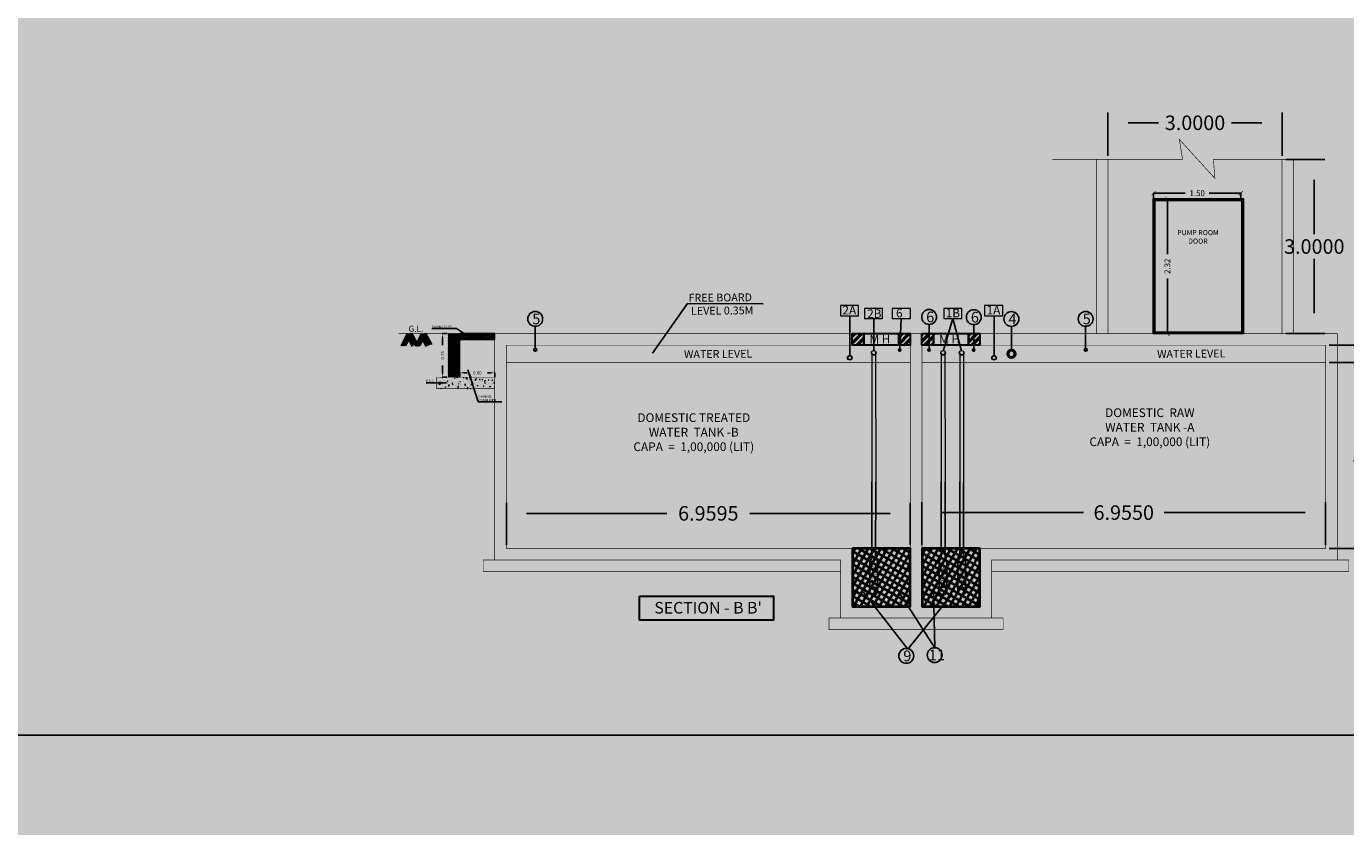
# Model space of a CAD drawing. Extents: x 10857 to 26798, y -2845 to 9260.
# Drawn here: x 10997 to 11020, y 7894 to 7908 of the extents above; entities that cross this region are included whole.
import ezdxf

# ---------------------------------------------------------------- set-up
doc = ezdxf.new("R2010")
doc.units = 0
doc.header["$LTSCALE"] = 0.5
doc.header["$MEASUREMENT"] = 0
doc.header["$PDMODE"] = 34
doc.linetypes.add('DASHED2', pattern=[0.375, 0.25, -0.125])
doc.layers.get('0').update_dxf_attribs({"linetype": 'CONTINUOUS'})
doc.layers.get('DEFPOINTS').update_dxf_attribs({"linetype": 'CONTINUOUS'})
for name, color, linetype, lineweight in [('A-FACE LINES', 6, 'CONTINUOUS', 25), ('AIC - UGWT', 5, 'CONTINUOUS', 18), ('cnk-text', 250, 'CONTINUOUS', 15), ('cutout', 7, 'CONTINUOUS', 5), ('hatch', 1, 'CONTINUOUS', 18), ('RV_Text', 7, 'CONTINUOUS', 20), ('Walls', 3, 'CONTINUOUS', 30)]:
    doc.layers.add(name, color=color, linetype=linetype, lineweight=lineweight)
for name, color, linetype in [('AIC - DRIN INLET', 5, 'CONTINUOUS'), ('aic comments', 1, 'CONTINUOUS'), ('Aic- UGWT', 5, 'CONTINUOUS'), ('aic-manhole', 212, 'CONTINUOUS'), ('AIC-text', 7, 'CONTINUOUS'), ('aic-ugwt', 5, 'CONTINUOUS'), ('cnk text', 7, 'CONTINUOUS'), ('CNK-DOM raw  PIPE', 94, 'CONTINUOUS'), ('CNK-dom treated WATER', 200, 'CONTINUOUS'), ('CNK-PUMP', 122, 'CONTINUOUS'), ('cnk-sump', 110, 'CONTINUOUS'), ('cnk-txt', 7, 'CONTINUOUS'), ('T01 Dimenstions Scale 01', 7, 'CONTINUOUS')]:
    doc.layers.add(name, color=color, linetype=linetype)
doc.styles.add('SID', font='ARIAL.TTF', dxfattribs={"height": 0.1})
doc.styles.add('STYLE1', font='ARIAL.TTF')
doc.dimstyles.new('sidd 200', dxfattribs={"dimtxt": 0.1, "dimasz": 0.075, "dimexe": 0, "dimexo": 0, "dimgap": 0.08, "dimtad": 0, "dimzin": 0, "dimdsep": 46, "dimtxsty": 'SID', "dimblk": 'ARCHTICK', "dimcen": 0, "dimclrd": 256, "dimclre": 256, "dimclrt": 256, "dimadec": 0, "dimazin": 0, "dimtfac": 1, "dimtofl": 0, "dimtmove": 1, "dimatfit": 0, "dimfxl": 0, "dimtolj": 1, "dimtzin": 0, "dimlwd": -1, "dimlwe": -1, "dimarcsym": 0})
doc.dimstyles.new('SON', dxfattribs={"dimtxt": 0.2, "dimasz": 0.15, "dimexe": 0, "dimexo": 0, "dimgap": 0.09, "dimtad": 0, "dimzin": 0, "dimdsep": 46, "dimtxsty": 'Standard', "dimblk": 'ARCHTICK', "dimcen": 0.09, "dimadec": 0, "dimazin": 0, "dimtfac": 1, "dimtofl": 0, "dimtmove": 0, "dimatfit": 3, "dimfxl": 0, "dimtolj": 1, "dimtzin": 0, "dimlwd": -1, "dimarcsym": 0})
doc.dimstyles.get("Standard").update_dxf_attribs({"dimtxt": 0.18, "dimasz": 0.18, "dimexe": 0.18, "dimexo": 0.0625, "dimgap": 0.09, "dimtad": 0, "dimtih": 1, "dimtoh": 1, "dimdec": 4, "dimzin": 0, "dimdsep": 46, "dimtxsty": 'Standard', "dimcen": 0.09, "dimadec": 0, "dimazin": 0, "dimtfac": 1, "dimtdec": 4, "dimtofl": 0, "dimtmove": 0, "dimatfit": 3, "dimfxl": 0, "dimtolj": 1, "dimtzin": 0, "dimarcsym": 0})

# ---------------------------------------------------------------- blocks, each defined once
blk = doc.blocks.new('A$C36AD7EBB')
at = {"layer": 'aic-ugwt', "color": 5, "linetype": 'Continuous', "lineweight": 0}
for p, q in [((-0.031, 0, -0.06), (-0.033, -2.254, -0.025)), ((0.032, 0, -0.06), (0.034, -2.257, -0.025))]:
    blk.add_line(p, q, dxfattribs=at)
at = {"layer": 'CNK-dom treated WATER', "color": 5, "linetype": 'Continuous', "lineweight": 0}
blk.add_circle((0, 0), 0.0402, dxfattribs=at)
at = {"layer": 'CNK-dom treated WATER', "color": 10, "linetype": 'DASHED2', "lineweight": 0, "ltscale": 0.015}
blk.add_circle((0, 0, -0.025), 0.0325, dxfattribs=at)
at = {"layer": 'CNK-PUMP', "color": 1}
for p, q in [((-0.033, -2.222, -0.025), (-0.033, -3.537, -0.025)), ((0.034, -2.226, -0.025), (0.033, -3.537, -0.025)), ((-0.066, -4.102, -0.025), (-0.066, -3.586, -0.025)), ((0.033, -3.537, -0.025), (0.067, -3.586, -0.025)), ((0.066, -4.102, -0.025), (0.067, -3.586, -0.025))]:
    blk.add_line(p, q, dxfattribs=at)
at = {"layer": 'CNK-PUMP', "color": 1, "elevation": -0.025}
blk.add_lwpolyline([(-0.033, -3.537), (-0.066, -3.586)], dxfattribs=at)
at = {"layer": 'CNK-PUMP', "color": 1}
blk.add_ellipse((0, -4.102, -0.025), major_axis=(0.0405, 0.0528), ratio=1, start_param=3.795343389099813, end_param=10.0785286962794, dxfattribs=at)
at = {"layer": 'cnk-text', "color": 1, "lineweight": -3, "width": 1}
blk.add_text(' PUMP', height=0.0813, rotation=90, dxfattribs=at).set_placement((0.044, -4.003, -0.025))
blk = doc.blocks.new('A$C04FB1737')
at = {"layer": 'Aic- UGWT', "color": 5, "linetype": 'Continuous', "lineweight": 0, "ltscale": 0.5}
blk.add_circle((0, 0), 0.0347, dxfattribs=at)
at = {"layer": 'CNK-DOM raw  PIPE', "color": 10, "linetype": 'Continuous', "lineweight": 0}
blk.add_circle((0, 0, 0.025), 0.0402, dxfattribs=at)
at = {"layer": 'CNK-DOM raw  PIPE', "color": 5, "linetype": 'Continuous', "lineweight": 0}
blk.add_circle((0, 0), 0.0325, dxfattribs=at)
blk = doc.blocks.new('_ARCHTICK')
at = {"color": 0, "linetype": 'ByBlock', "const_width": 0.15}
blk.add_lwpolyline([(-0.5, -0.5), (0.5, 0.5)], dxfattribs=at)
blk = doc.blocks.new('A$C6B651AE9')
at = {"layer": 'T01 Dimenstions Scale 01', "color": 10}
blk.add_circle((0, 0), 0.02, dxfattribs=at)
at = {"layer": 'T01 Dimenstions Scale 01', "color": 22}
for radius in [0.0171, 0.0157]:
    blk.add_circle((0, 0), radius, dxfattribs=at)
blk = doc.blocks.new('A$C29671CF5')
at = {"layer": 'T01 Dimenstions Scale 01', "color": 10}
blk.add_circle((0, 0), 0.0246, dxfattribs=at)
at = {"layer": 'T01 Dimenstions Scale 01', "color": 122}
for radius in [0.0215, 0.0197]:
    blk.add_circle((0, 0), radius, dxfattribs=at)
blk = doc.blocks.new('*D73')
at = {"layer": 'AIC - DRIN INLET', "color": 0, "lineweight": -2}
for p, q in [((11005.683, 7899.041), (11005.683, 7899.762)), ((11012.643, 7899.041), (11012.643, 7899.762)), ((11006.033, 7899.582), (11008.448, 7899.582)), ((11012.293, 7899.582), (11009.878, 7899.582))]:
    blk.add_line(p, q, dxfattribs=at)
at = {"layer": 'AIC - DRIN INLET', "color": 0}
for points in [[(11006.033, 7899.64), (11006.033, 7899.524), (11005.683, 7899.582)], [(11012.293, 7899.64), (11012.293, 7899.524), (11012.643, 7899.582)]]:
    blk.add_solid(points, dxfattribs=at)
at = {"layer": 'DEFPOINTS', "color": 0}
for p in [(11012.643, 7899.582), (11005.683, 7898.978), (11012.643, 7898.978)]:
    blk.add_point(p, dxfattribs=at)
at = {"layer": 'AIC - DRIN INLET', "color": 0, "insert": (11009.163, 7899.582), "char_height": 0.25, "attachment_point": 5}
blk.add_mtext('\\A1;6.9595', dxfattribs=at)
blk = doc.blocks.new('*D74')
at = {"layer": 'AIC - DRIN INLET', "color": 0, "lineweight": -2}
for p, q in [((11012.843, 7899.041), (11012.843, 7899.775)), ((11019.798, 7899.041), (11019.798, 7899.775)), ((11013.193, 7899.595), (11015.626, 7899.595)), ((11019.448, 7899.595), (11017.014, 7899.595))]:
    blk.add_line(p, q, dxfattribs=at)
at = {"layer": 'AIC - DRIN INLET', "color": 0}
for points in [[(11013.193, 7899.653), (11013.193, 7899.536), (11012.843, 7899.595)], [(11019.448, 7899.653), (11019.448, 7899.536), (11019.798, 7899.595)]]:
    blk.add_solid(points, dxfattribs=at)
at = {"layer": 'DEFPOINTS', "color": 0}
for p in [(11019.798, 7899.595), (11012.843, 7898.978), (11019.798, 7898.978)]:
    blk.add_point(p, dxfattribs=at)
at = {"layer": 'AIC - DRIN INLET', "color": 0, "insert": (11016.32, 7899.595), "char_height": 0.25, "attachment_point": 5}
blk.add_mtext('\\A1;6.9550', dxfattribs=at)
blk = doc.blocks.new('*D75')
at = {"layer": 'AIC - DRIN INLET', "color": 0, "lineweight": -2}
for p, q in [((11019.86, 7902.178), (11020.772, 7902.178)), ((11020.592, 7901.828), (11020.592, 7900.793)), ((11020.592, 7899.328), (11020.592, 7900.363)), ((11019.86, 7898.978), (11020.772, 7898.978))]:
    blk.add_line(p, q, dxfattribs=at)
at = {"layer": 'AIC - DRIN INLET', "color": 0}
for points in [[(11020.534, 7901.828), (11020.65, 7901.828), (11020.592, 7902.178)], [(11020.534, 7899.328), (11020.65, 7899.328), (11020.592, 7898.978)]]:
    blk.add_solid(points, dxfattribs=at)
at = {"layer": 'DEFPOINTS', "color": 0}
for p in [(11019.798, 7902.178), (11020.592, 7902.178), (11019.798, 7898.978)]:
    blk.add_point(p, dxfattribs=at)
at = {"layer": 'AIC - DRIN INLET', "color": 0, "insert": (11020.592, 7900.578), "char_height": 0.25, "attachment_point": 5}
blk.add_mtext('\\A1;3.17', dxfattribs=at)
blk = doc.blocks.new('*D76')
at = {"layer": 'AIC - DRIN INLET', "color": 0, "lineweight": -2}
for p, q in [((11020.575, 7902.828), (11020.575, 7903.178)), ((11020.575, 7903.178), (11020.925, 7903.178)), ((11019.86, 7902.478), (11020.755, 7902.478)), ((11019.86, 7902.178), (11020.755, 7902.178)), ((11020.575, 7901.828), (11020.575, 7901.478))]:
    blk.add_line(p, q, dxfattribs=at)
at = {"layer": 'AIC - DRIN INLET', "color": 0}
for points in [[(11020.517, 7902.828), (11020.634, 7902.828), (11020.575, 7902.478)], [(11020.517, 7901.828), (11020.634, 7901.828), (11020.575, 7902.178)]]:
    blk.add_solid(points, dxfattribs=at)
at = {"layer": 'DEFPOINTS', "color": 0}
for p in [(11019.798, 7902.478), (11020.575, 7902.478), (11019.798, 7902.178)]:
    blk.add_point(p, dxfattribs=at)
at = {"layer": 'AIC - DRIN INLET', "color": 0, "insert": (11021.369, 7903.178), "char_height": 0.25, "attachment_point": 5}
blk.add_mtext('\\A1;0.35', dxfattribs=at)
blk = doc.blocks.new('A$C3AB04997')
at = {"layer": 'cnk-sump', "linetype": 'Continuous', "lineweight": 40}
h = blk.add_hatch(dxfattribs=at)
h.set_pattern_fill('ANSI37', color=256, scale=0.03, angle=15, style=0)
h.set_pattern_definition([(150, (-286.24314, -120.37019), (-0.047625, -0.08248892), []), (240, (-286.24314, -120.37019), (0.08248892, -0.047625), [])])
h.paths.add_polyline_path([(-0.998, 0), (-0.998, -1), (0, -1), (0, 0)])
blk.add_lwpolyline([(-0.998, 0), (-0.998, -1), (0, -1), (0, 0)], close=True, dxfattribs=at)
blk = doc.blocks.new('*D77')
at = {"layer": 'AIC - DRIN INLET', "color": 0, "lineweight": -2}
for p, q in [((11019.11, 7905.678), (11019.783, 7905.678)), ((11019.603, 7905.328), (11019.603, 7904.393)), ((11019.603, 7903.028), (11019.603, 7903.963)), ((11019.11, 7902.678), (11019.783, 7902.678))]:
    blk.add_line(p, q, dxfattribs=at)
at = {"layer": 'AIC - DRIN INLET', "color": 0}
for points in [[(11019.545, 7905.328), (11019.661, 7905.328), (11019.603, 7905.678)], [(11019.545, 7903.028), (11019.661, 7903.028), (11019.603, 7902.678)]]:
    blk.add_solid(points, dxfattribs=at)
at = {"layer": 'DEFPOINTS', "color": 0}
for p in [(11019.048, 7905.678), (11019.603, 7905.678), (11019.048, 7902.678)]:
    blk.add_point(p, dxfattribs=at)
at = {"layer": 'AIC - DRIN INLET', "color": 0, "insert": (11019.603, 7904.178), "char_height": 0.25, "attachment_point": 5}
blk.add_mtext('\\A1;3.0000', dxfattribs=at)
blk = doc.blocks.new('*D78')
at = {"layer": 'AIC - DRIN INLET', "color": 0, "lineweight": -2}
for p, q in [((11016.048, 7905.741), (11016.048, 7906.489)), ((11019.048, 7905.741), (11019.048, 7906.489)), ((11016.398, 7906.309), (11016.916, 7906.309)), ((11018.698, 7906.309), (11018.179, 7906.309))]:
    blk.add_line(p, q, dxfattribs=at)
at = {"layer": 'AIC - DRIN INLET', "color": 0}
for points in [[(11016.398, 7906.368), (11016.398, 7906.251), (11016.048, 7906.309)], [(11018.698, 7906.368), (11018.698, 7906.251), (11019.048, 7906.309)]]:
    blk.add_solid(points, dxfattribs=at)
at = {"layer": 'DEFPOINTS', "color": 0}
for p in [(11019.048, 7906.309), (11016.048, 7905.678), (11019.048, 7905.678)]:
    blk.add_point(p, dxfattribs=at)
at = {"layer": 'AIC - DRIN INLET', "color": 0, "insert": (11017.548, 7906.309), "char_height": 0.25, "attachment_point": 5}
blk.add_mtext('\\A1;3.0000', dxfattribs=at)
blk = doc.blocks.new('*D79')
at = {"linetype": 'Continuous', "ltscale": 0.5}
for p, q in [((11016.835, 7904.958), (11016.835, 7905.096)), ((11016.835, 7905.096), (11017.38, 7905.096)), ((11018.335, 7905.096), (11017.79, 7905.096)), ((11018.335, 7904.958), (11018.335, 7905.096))]:
    blk.add_line(p, q, dxfattribs=at)
at = {"layer": 'DEFPOINTS', "color": 0, "linetype": 'Continuous', "ltscale": 0.5}
for p in [(11016.835, 7904.958), (11018.335, 7905.096), (11018.335, 7904.958)]:
    blk.add_point(p, dxfattribs=at)
at = {"linetype": 'Continuous', "ltscale": 0.5, "xscale": 0.075, "yscale": 0.075, "zscale": 0.075, "rotation": 180}
blk.add_blockref('_ARCHTICK', (11016.835, 7905.096), dxfattribs=at)
at = {"linetype": 'Continuous', "ltscale": 0.5, "xscale": 0.075, "yscale": 0.075, "zscale": 0.075}
blk.add_blockref('_ARCHTICK', (11018.335, 7905.096), dxfattribs=at)
at = {"linetype": 'Continuous', "lineweight": 0, "ltscale": 0.5, "insert": (11017.585, 7905.096), "char_height": 0.1, "attachment_point": 5, "style": 'SID'}
blk.add_mtext('\\A1;1.50', dxfattribs=at)
blk = doc.blocks.new('*D80')
at = {"linetype": 'Continuous', "ltscale": 0.5}
for p, q in [((11016.835, 7904.998), (11017.072, 7904.998)), ((11017.072, 7904.998), (11017.072, 7904.049)), ((11017.072, 7902.678), (11017.072, 7903.628)), ((11016.835, 7902.678), (11017.072, 7902.678))]:
    blk.add_line(p, q, dxfattribs=at)
at = {"layer": 'DEFPOINTS', "color": 0, "linetype": 'Continuous', "ltscale": 0.5}
for p in [(11016.835, 7904.998), (11016.835, 7902.678), (11017.072, 7902.678)]:
    blk.add_point(p, dxfattribs=at)
at = {"linetype": 'Continuous', "ltscale": 0.5, "xscale": 0.075, "yscale": 0.075, "zscale": 0.075}
for p, rotation in [((11017.072, 7904.998), 90), ((11017.072, 7902.678), 270)]:
    blk.add_blockref('_ARCHTICK', p, dxfattribs=dict(at, rotation=rotation))
at = {"linetype": 'Continuous', "lineweight": 0, "ltscale": 0.5, "insert": (11017.072, 7903.838), "char_height": 0.1, "attachment_point": 5, "rotation": 90, "style": 'SID'}
blk.add_mtext('\\A1;2.32', dxfattribs=at)
blk = doc.blocks.new('A$C548D7BCE')
at = {"layer": 'Walls', "ltscale": 0.22}
h = blk.add_hatch(dxfattribs=at)
h.set_pattern_fill('ANSI32', color=212, scale=0.22)
h.set_pattern_definition([(45, (-37070.47095, 72464.91595), (-0.05833630945, 0.05833630945), []), (45, (-37070.43206, 72464.91595), (-0.05833630945, 0.05833630945), [])])
h.paths.add_polyline_path([(0.8, 0), (1, 0), (1, -0.2), (0.8, -0.2)])
h.paths.add_polyline_path([(0, 0), (0.2, 0), (0.2, -0.2), (0, -0.2)])
at = {"layer": 'Walls', "color": 212}
for points in [[(0, 0), (0.2, 0), (0.2, -0.2), (0, -0.2)], [(0, 0), (1, 0), (1, -0.2), (0, -0.2)], [(0.2, 0), (0.8, 0), (0.8, -0.2), (0.2, -0.2)], [(0.8, 0), (1, 0), (1, -0.2), (0.8, -0.2)]]:
    blk.add_lwpolyline(points, close=True, dxfattribs=at)
at = {"layer": 'cnk-txt', "color": 212, "lineweight": -3, "insert": (0.298, -0.024), "char_height": 0.14774, "width": 0.49071, "attachment_point": 1, "rotation": 0.2452}
blk.add_mtext('{\\fTimes New Roman|b0|i0|c0|p18;M H}', dxfattribs=at)
blk = doc.blocks.new('*D66')
at = {"layer": 'A-FACE LINES', "color": 0, "lineweight": -2}
for p, q in [((36763.983, -72474.866), (36763.983, -72474.792)), ((36764.583, -72474.866), (36764.583, -72474.792))]:
    blk.add_line(p, q, dxfattribs=at)
at = {"layer": 'A-FACE LINES', "color": 0}
for p, q in [((36764.058, -72474.792), (36764.11, -72474.792)), ((36764.508, -72474.792), (36764.457, -72474.792))]:
    blk.add_line(p, q, dxfattribs=at)
for points in [[(36764.058, -72474.779), (36764.058, -72474.804), (36763.983, -72474.792)], [(36764.508, -72474.779), (36764.508, -72474.804), (36764.583, -72474.792)]]:
    blk.add_solid(points, dxfattribs=at)
at = {"layer": 'DEFPOINTS', "color": 0}
for p in [(36763.983, -72474.792), (36763.983, -72474.866), (36764.583, -72474.866)]:
    blk.add_point(p, dxfattribs=at)
at = {"layer": 'A-FACE LINES', "color": 0, "lineweight": 5, "insert": (36764.283, -72474.792), "char_height": 0.055, "attachment_point": 5}
blk.add_mtext('\\A1;0.60', dxfattribs=at)
blk = doc.blocks.new('*D65')
at = {"layer": 'A-FACE LINES', "color": 0, "lineweight": -2}
for p, q in [((36763.758, -72474.116), (36763.683, -72474.116)), ((36763.758, -72474.866), (36763.683, -72474.866))]:
    blk.add_line(p, q, dxfattribs=at)
at = {"layer": 'A-FACE LINES', "color": 0}
for p, q in [((36763.683, -72474.191), (36763.683, -72474.317)), ((36763.683, -72474.791), (36763.683, -72474.665))]:
    blk.add_line(p, q, dxfattribs=at)
for points in [[(36763.671, -72474.191), (36763.696, -72474.191), (36763.683, -72474.116)], [(36763.671, -72474.791), (36763.696, -72474.791), (36763.683, -72474.866)]]:
    blk.add_solid(points, dxfattribs=at)
at = {"layer": 'DEFPOINTS', "color": 0}
for p in [(36763.683, -72474.116), (36763.983, -72474.116), (36763.983, -72474.866)]:
    blk.add_point(p, dxfattribs=at)
at = {"layer": 'A-FACE LINES', "color": 0, "lineweight": 5, "insert": (36763.683, -72474.491), "char_height": 0.055, "attachment_point": 5, "rotation": 90}
blk.add_mtext('\\A1;0.75', dxfattribs=at)
blk = doc.blocks.new('A$C4090756B')
at = {"layer": 'cutout', "linetype": 'Continuous', "lineweight": 0}
h = blk.add_hatch(dxfattribs=at)
h.set_pattern_fill('ANSI37', color=6, scale=0.16, style=0)
h.set_pattern_definition([(45, (-26511.964039, 1369.837818), (-0.014142135624, 0.014142135624), []), (135, (-26511.964039, 1369.837818), (-0.014142135624, -0.014142135624), [])])
h.paths.add_polyline_path([(0.6, 0), (0, 0), (0, -0.1), (0.6, -0.1)])
at = {"layer": 'A-FACE LINES', "color": 220, "lineweight": 5}
blk.add_lwpolyline([(0, 0), (0.6, 0), (0.6, -0.1), (0, -0.1)], close=True, dxfattribs=at)
blk = doc.blocks.new('A$C67DB6729')
at = {"layer": 'cutout', "color": 3, "linetype": 'Continuous', "lineweight": 0, "flags": 128}
for points in [[(-30, 27), (-107, -110)], [(-21, 22), (-98, -115)], [(-11, 27), (-84, -114)], [(-2, 23), (-75, -119)], [(11, 21), (-66, -123)], [(20, 22), (-57, -128)], [(33, 21), (-48, -133)], [(37, 12), (-39, -137)], [(43, 0), (-31, -142)], [(-30, 27), (44, -135)], [(-21, 22), (53, -140)], [(-12, 26), (62, -136)], [(-2, 23), (72, -140)], [(6, 22), (80, -141)], [(14, 22), (88, -141)], [(20, 22), (95, -141)], [(27, 22), (101, -141)], [(33, 21), (108, -141)]]:
    blk.add_lwpolyline(points, dxfattribs=at)
blk = doc.blocks.new('A$C0C350089')
at = {"layer": 'AIC - DRIN INLET', "color": 1}
blk.add_circle((0, 0), 0.075, dxfattribs=at)
at = {"layer": 'AIC - DRIN INLET', "color": 214}
blk.add_circle((0, 0), 0.05, dxfattribs=at)
blk = doc.blocks.new('A$C5EC21825')
at = {"layer": 'cutout', "linetype": 'Continuous', "lineweight": 0}
h = blk.add_hatch(dxfattribs=at)
h.set_pattern_fill('ANSI32', color=1, scale=0.051317, style=0)
h.set_pattern_definition([(45, (-9177.774847, 464.836016), (-0.013607534494, 0.013607534494), []), (45, (-9177.765775, 464.836016), (-0.013607534494, 0.013607534494), [])])
h.paths.add_polyline_path([(-0.8, 0), (-0.6, 0), (-0.6, -0.75), (-0.8, -0.75)])
h = blk.add_hatch(dxfattribs=at)
h.set_pattern_fill('AR-CONC', color=5, scale=0.015, style=0)
h.set_pattern_definition([(50, (-26513.16121, 1366.33782), (0.1075890274, -0.00941282025), [0.01125, -0.12375]), (355, (-26513.16121, 1366.33782), (-0.02081270004, 0.11282882006), [0.009, -0.099]), (100.45144446, (-26513.15224, 1366.33703), (0.086776327, 0.10341599865), [0.0095610288, -0.1051713168]), (46.1842, (-26513.16121, 1366.36782), (0.1600861996, -0.0248278921), [0.016875, -0.185625]), (96.6356355, (-26513.14787, 1366.36575), (0.14019929185, 0.1461177901), [0.0143415513, -0.157757064]), (351.184164, (-26513.16121, 1366.36782), (0.1401992918, 0.14611779), [0.0135, -0.1485000002]), (21, (-26513.14621, 1366.36032), (0.08953605782, -0.0603928336), [0.01125, -0.12375]), (326, (-26513.14621, 1366.36032), (0.0364972998, 0.10877250676), [0.009, -0.099]), (71.45144474, (-26513.13875, 1366.35529), (0.1260333565, 0.04837967292), [0.0095610285, -0.1051713168]), (37.5, (-26513.16121, 1366.337818), (0.0018239783, 0.049934078075), [0, -0.0978, 0, -0.1005, 0, -0.099375]), (7.5, (-26513.16121, 1366.33782), (0.03946043062, 0.05916175678), [0, -0.0573, 0, -0.09555, 0, -0.037875]), (327.5, (-26513.19466, 1366.337818), (0.080073365426, -0.00338323076), [0, -0.0375, 0, -0.117, 0, -0.15525]), (317.5, (-26513.20966, 1366.33782), (0.0874779254, 0.01501574735), [0, -0.04875, 0, -0.0777, 0, -0.11025])])
h.paths.add_polyline_path([(-1, -0.75), (0, -0.75), (0, -0.95), (-1, -0.95)])
at = {"layer": 'A-FACE LINES', "color": 5, "lineweight": 5, "const_width": 0.01}
blk.add_lwpolyline([(0, 0), (-1.654, 0)], dxfattribs=at)
at = {"layer": 'A-FACE LINES', "color": 1, "lineweight": 5, "const_width": 0.01}
blk.add_lwpolyline([(-0.799, 0), (-0.6, 0), (-0.6, -0.75), (-0.799, -0.75)], close=True, dxfattribs=at)
at = {"layer": 'A-FACE LINES', "color": 5, "lineweight": 5, "const_width": 0.01}
blk.add_lwpolyline([(0, -0.75), (-1, -0.75), (-1, -0.95), (0, -0.95)], close=True, dxfattribs=at)
at = {"layer": 'A-FACE LINES', "color": 3, "lineweight": 5, "xscale": -1}
blk.add_blockref('A$C4090756B', (0, 0), dxfattribs=at)
at = {"layer": 'cutout', "linetype": 'Continuous', "lineweight": 0, "xscale": -0.0013450667269424, "yscale": 0.0013450667269424, "zscale": 0.0013450667269424}
for p in [(-1.47, -0.029), (-1.228, -0.032)]:
    blk.add_blockref('A$C67DB6729', p, dxfattribs=at)
at = {"layer": 'AIC-text', "lineweight": -3, "insert": (-1.486, 0.135), "char_height": 0.10499, "attachment_point": 1}
blk.add_mtext('{\\fVerdana|b0|i0|c0|p34;G.L.}', dxfattribs=at)
at = {"layer": 'AIC-text', "lineweight": -3, "char_height": 0.03934, "width": 0.84171, "attachment_point": 1}
for s, insert in [('{\\fVerdana|b0|i0|c0|p34;PAVING TILES}', (-1.079, 0.135)), ('{\\fVerdana|b0|i0|c0|p34;P.C.C}', (-1.186, -0.793)), ('{\\fVerdana|b0|i0|c0|p34;CHANNEL \\P600MM WIDE}', (-0.29, -1.063))]:
    blk.add_mtext(s, dxfattribs=dict(at, insert=insert))
at = {"layer": 'A-FACE LINES', "color": 7, "lineweight": 5}
dim = blk.add_linear_dim(base=(-0.9, 0), p1=(-0.6, -0.75), p2=(-0.6, 0), angle=90, dimstyle='SON', override={"dimtxt": 0.055, "dimasz": 0.075, "dimsah": 1, "dimfxl": 0.075, "dimfxlon": 1}, dxfattribs=at)
dim.commit()
dim.dimension.update_dxf_attribs({"geometry": '*D65', "text_midpoint": (-0.9, -0.375), "insert": (-36764.583, 72474.116)})
dim = blk.add_linear_dim(base=(-0.6, -0.676), p1=(0, -0.75), p2=(-0.6, -0.75), angle=180, dimstyle='SON', override={"dimtxt": 0.055, "dimasz": 0.075, "dimsah": 1, "dimfxl": 0.075, "dimfxlon": 1}, dxfattribs=at)
dim.commit()
dim.dimension.update_dxf_attribs({"geometry": '*D66', "text_midpoint": (-0.3, -0.676), "dimtype": 128, "insert": (-36764.583, 72474.116)})
at = {"layer": 'AIC - UGWT', "color": 7}
for points, override in [([(-0.47, -0.038), (-0.661, 0.085), (-1.081, 0.085)], {"dimasz": 0.1}), ([(-0.461, -0.622), (-0.287, -1.178), (0.125, -1.177)], {"dimasz": 0.15}), ([(-0.84, -0.85), (-1.18, -0.85)], {"dimasz": 0.1})]:
    blk.add_leader(points, dimstyle='Standard', override=override, dxfattribs=at)

msp = doc.modelspace()

# ---------------------------------------------------------------- hatches: boundary and pattern name
at = {"layer": 'Aic- UGWT'}
h = msp.add_hatch(dxfattribs=at)
h.set_pattern_fill('HONEY', color=256, scale=0.25)
h.set_pattern_definition([(0, (-25741.662907, 80387.901496), (0.046875, 0.027063293868), [0.03125, -0.0625]), (120, (-25741.662907, 80387.901496), (-0.046875, 0.027063293868), [0.03125, -0.0625]), (60, (-25741.662907, 80387.901496), (0, 0.0541265877365), [-0.0625, 0.03125])])
h.paths.add_polyline_path([(11005.28317, 7898.77832), (11011.44265, 7898.77832), (11011.44265, 7898.57832), (11005.28317, 7898.57832)])
h.paths.add_polyline_path([(11011.24265, 7897.77832), (11014.24265, 7897.77832), (11014.24265, 7897.57832), (11011.24265, 7897.57832)])
h.paths.add_polyline_path([(11014.04265, 7898.77832), (11020.19765, 7898.77832), (11020.19765, 7898.57832), (11014.04265, 7898.57832)])
at = {"layer": 'hatch', "linetype": 'ByBlock'}
h = msp.add_hatch(dxfattribs=at)
h.set_pattern_fill('ANSI32', color=256, scale=0.25, style=0)
h.paths.add_polyline_path([(11077.86642, 8844.926), (10962.86642, 8844.926), (10962.86642, 8659.92601), (11077.86642, 8659.92601)], flags=16)
h.paths.add_polyline_path([(12357.86642, 9259.92601), (11077.86642, 9259.92601), (11077.86642, 8844.926), (11192.86642, 8844.926), (11192.86642, 9029.92601), (12127.86642, 9029.92601), (12127.86642, 8844.926), (12357.86642, 8844.926)])
h.paths.add_polyline_path([(11077.86642, 9259.92601), (10962.86642, 9259.92601), (10962.86642, 8844.926), (11077.86642, 8844.926)])
h.paths.add_polyline_path([(11077.86642, 8844.926), (10962.86642, 8844.926), (10962.86642, 8659.92601), (11077.86642, 8659.92601)])
h.paths.add_polyline_path([(11192.86642, 8844.926), (10962.86642, 8844.926), (10962.86642, 8659.92601), (11192.86642, 8659.92601)])
h.paths.add_polyline_path([(12357.86642, 8844.926), (12127.86642, 8844.926), (12127.86642, 8429.92601), (12357.86642, 8429.92601)])
h.paths.add_polyline_path([(11192.86642, 8129.92601), (10962.86642, 8129.92601), (10962.86642, 5799.92601), (11192.86642, 5799.92601)])
h.paths.add_polyline_path([(25067.86642, 5714.92601), (25067.86642, 5564.92601), (25297.86642, 5564.92601), (25297.86642, 5714.92601)])
h.paths.add_polyline_path([(25067.86642, 4964.92601), (25067.86642, 4589.92601), (25297.86642, 4589.92601), (25297.86642, 4964.92601)])
h.paths.add_polyline_path([(25067.86642, 4964.92601), (21887.86642, 4964.92601), (21887.86642, 5114.92601), (25067.86642, 5114.92601)])
h.paths.add_polyline_path([(26567.86642, 4964.92601), (26567.86642, 3464.92599), (26797.86642, 3464.92599), (26797.86642, 4964.92601)])
h.paths.add_polyline_path([(25067.86642, 2489.92601), (25067.86642, 2194.92601), (25297.86642, 2194.92601), (25297.86642, 2489.92601)])
h.paths.add_polyline_path([(20637.86642, 1444.92601), (20637.86642, -1415.07399), (20787.86642, -1415.07399), (20787.86642, 1444.92601)])
h.paths.add_polyline_path([(20637.86642, -2245.07399), (17122.86641, -2245.07399), (17122.86641, -2015.07399), (20637.86642, -2015.07399)])
h.paths.add_polyline_path([(17122.86641, -2245.07399), (16892.86641, -2245.07399), (16892.86641, -2845.07399), (20867.86642, -2845.07399), (20867.86642, -2245.07399), (20637.86642, -2245.07399), (20637.86642, -2615.07399), (17122.86641, -2615.07399)])
h.paths.add_polyline_path([(12162.86642, -2845.07399), (12162.86642, -2615.07399), (11192.86642, -2615.07399), (11192.86642, -2245.07399), (10962.86642, -2245.07399), (10962.86642, -2845.07399)])
h.paths.add_polyline_path([(17107.86642, 3799.92601), (18652.86642, 3799.92601), (18652.86642, 3949.92601), (17107.86642, 3949.92601)])
h.paths.add_polyline_path([(17107.86642, 3999.92601), (17107.86642, 4299.92601), (16957.86642, 4299.92601), (16957.86642, 3999.92601)])
h.paths.add_polyline_path([(20867.86642, 3799.92601), (20152.86642, 3799.92601), (20152.86642, 3949.92601), (20637.86642, 3949.92601), (20637.86642, 5569.92601), (20867.86642, 5569.92601)])
h.paths.add_polyline_path([(20637.86642, 8429.92601), (20867.86642, 8429.92601), (20867.86642, 6319.92601), (20637.86642, 6319.92601)])
h.paths.add_polyline_path([(22897.86642, 9259.92601), (20867.86642, 9259.92601), (20867.86642, 9029.92601), (22667.86642, 9029.92601), (22667.86642, 8429.92601), (22897.86642, 8429.92601)])
h.paths.add_polyline_path([(19937.86642, 9259.92601), (19937.86642, 9029.92601), (20637.86642, 9029.92601), (20637.86642, 9259.92601)])
h.paths.add_polyline_path([(16957.86642, 5599.92601), (16957.86642, 5299.92601), (17107.86642, 5299.92601), (17107.86642, 5599.92601)])
h.paths.add_polyline_path([(18007.86642, 8429.92601), (18007.86642, 6169.92601), (18237.86642, 6169.92601), (18237.86642, 8429.92601)])
h.paths.add_polyline_path([(17407.86642, 8429.92601), (17407.86642, 8659.92601), (18007.86642, 8659.92601), (18007.86642, 8429.92601)])
h.paths.add_polyline_path([(18937.86642, 9029.92601), (18937.86642, 9259.92601), (18237.86641, 9259.92601), (18237.86642, 9029.92601)])
h.paths.add_polyline_path([(17407.86642, 9029.92601), (17407.86642, 9259.92601), (18007.86641, 9259.92601), (18007.86642, 9029.92601)])
h.paths.add_polyline_path([(14987.86642, 8429.92601), (14987.86642, 8659.92601), (14757.86642, 8659.92601), (14757.86642, 8429.92601)])
h.paths.add_polyline_path([(14307.86642, 8429.92601), (14307.86642, 4779.92601), (14157.86642, 4779.92601), (14157.86642, 8429.92601)])
h.paths.add_polyline_path([(11192.86641, 3799.92601), (11192.86642, 4029.92601), (12092.86641, 4029.92601), (12092.86641, 3799.92601)])
h.paths.add_polyline_path([(11192.86641, 3799.92601), (11192.86641, 3184.92601), (10962.86642, 3184.92601), (10962.86642, 3799.92601)])
h.paths.add_polyline_path([(11192.86642, 5269.92601), (10962.86642, 5269.92601), (10962.86642, 4479.92601), (11192.86642, 4479.92601)])
h.paths.add_polyline_path([(13107.86642, 5649.92601), (13107.86642, 4779.92601), (13257.86642, 4779.92601), (13257.86642, 5799.92601), (11192.86642, 5799.92601), (11192.86642, 5649.92601)])
h.paths.add_polyline_path([(21767.86642, 1964.92602), (21767.86642, 2114.926), (21887.86642, 2114.926), (21887.86642, 3799.92601), (21767.86642, 3799.92601), (21767.86642, 3949.92588), (21887.86642, 3949.92588), (21887.86642, 4214.92601), (22117.86642, 4214.92601), (22117.86642, 3614.92601), (25067.86642, 3614.92601), (25067.86642, 3989.92601), (25297.86642, 3989.92601), (25297.86642, 3089.92601), (25067.86642, 3089.92601), (25067.86642, 3464.926), (22117.86642, 3464.926), (22117.86642, 2114.926), (24317.86642, 2114.926), (24317.86642, 1964.92601), (21765.91934, 1964.92601)])
h.paths.add_polyline_path([(12692.86641, 3184.92601), (12692.86641, 3799.92601), (12692.86641, 4029.92601), (13257.86642, 4029.92601), (13257.86642, 3799.92601), (12922.86641, 3799.92601), (12922.86641, 3184.92601)])
h.paths.add_polyline_path([(25597.86642, -2845.07399), (26797.86642, -2845.07399), (26797.86642, -2245.07399), (26567.86642, -2245.07399), (26567.86642, -2615.07399), (25597.86642, -2615.07399)])
h.paths.add_polyline_path([(20637.86642, -2615.07399), (20637.86642, -2245.07399)], flags=16)
h.paths.add_polyline_path([(25297.86642, -1645.07399), (25297.86642, -1415.07399), (24397.86642, -1415.07399), (24397.86642, -1645.07399)])
h.paths.add_polyline_path([(10962.86642, 9029.92601), (10962.86642, 9259.92601)])
h.paths.add_polyline_path([(14157.86642, 8659.92601), (14157.86642, 9259.92601), (14987.86642, 9259.92601), (14987.86642, 9029.92601), (14387.86642, 9029.92601), (14387.86642, 8659.92601)])

# ---------------------------------------------------------------- linework, layer by layer
at = {"color": 2}
msp.add_lwpolyline([(11028.52139, 7895.75903), (10980.29649, 7895.75903), (10980.29649, 7921.4828), (11028.52139, 7921.4828)], close=True, dxfattribs=at)
at = {"layer": 'AIC - DRIN INLET', "color": 253, "linetype": 'Continuous', "const_width": 0.01}
msp.add_lwpolyline([(11015.0887, 7905.67832), (11017.33358, 7905.67832), (11017.27708, 7906.02463), (11017.89047, 7905.35102), (11017.86549, 7905.67832), (11019.7318, 7905.67832)], dxfattribs=at)
for points in [[(11015.84772, 7905.67832), (11016.04765, 7905.67832), (11016.04765, 7902.67832), (11015.84772, 7902.67832)], [(11015.84772, 7905.67832), (11016.04765, 7905.67832), (11016.04765, 7902.67832), (11015.84772, 7902.67832)], [(11019.04765, 7905.67832), (11019.24765, 7905.67832), (11019.24765, 7902.67832), (11019.04765, 7902.67832)], [(11019.04765, 7905.67832), (11019.24765, 7905.67832), (11019.24765, 7902.67832), (11019.04765, 7902.67832)]]:
    msp.add_lwpolyline(points, close=True, dxfattribs=at)
at = {"layer": 'AIC - DRIN INLET', "color": 5, "const_width": 0.01}
for points in [[(11005.48317, 7902.67832), (11019.99765, 7902.67832), (11019.99765, 7898.77832), (11014.04265, 7898.77832), (11014.04265, 7897.77832), (11011.44265, 7897.77832), (11011.44265, 7898.77832), (11005.48317, 7898.77832), (11005.48317, 7902.67832), (11019.99765, 7902.67832)], [(11005.68317, 7902.47832), (11012.64265, 7902.47832), (11012.64265, 7897.97832), (11011.64265, 7897.97832), (11011.64265, 7898.97832), (11005.68317, 7898.97832), (11005.68317, 7902.47832), (11012.64265, 7902.47832)], [(11012.84265, 7902.47832), (11019.79765, 7902.47832), (11019.79765, 7898.97832), (11013.84265, 7898.97832), (11013.84265, 7897.97832), (11012.84265, 7897.97832), (11012.84265, 7902.47832), (11019.79765, 7902.47832)], [(11005.68317, 7902.17832), (11012.64265, 7902.17832)], [(11012.84265, 7902.17832), (11019.79765, 7902.17832)]]:
    msp.add_lwpolyline(points, dxfattribs=at)
for points in [[(11005.28317, 7898.77832), (11011.44265, 7898.77832), (11011.44265, 7898.57832), (11005.28317, 7898.57832)], [(11014.04265, 7898.77832), (11020.19765, 7898.77832), (11020.19765, 7898.57832), (11014.04265, 7898.57832)], [(11011.24265, 7897.77832), (11014.24265, 7897.77832), (11014.24265, 7897.57832), (11011.24265, 7897.57832)]]:
    msp.add_lwpolyline(points, close=True, dxfattribs=at)
at = {"layer": 'aic comments', "color": 7, "linetype": 'Continuous', "lineweight": 0}
for points, elevation in [([(11011.43918, 7903.15955), (11011.43918, 7902.98649), (11011.7523, 7902.98649), (11011.7523, 7903.15955)], 0.02531), ([(11011.8514, 7903.10955), (11011.8514, 7902.93649), (11012.16452, 7902.93649), (11012.16452, 7903.10955)], 0.02531), ([(11012.33288, 7903.10955), (11012.33288, 7902.93649), (11012.646, 7902.93649), (11012.646, 7903.10955)], 0.025), ([(11013.21903, 7903.10955), (11013.21903, 7902.93649), (11013.53215, 7902.93649), (11013.53215, 7903.10955)], 0.00031), ([(11013.92376, 7903.15955), (11013.92376, 7902.98649), (11014.23688, 7902.98649), (11014.23688, 7903.15955)], 0.00031)]:
    msp.add_lwpolyline(points, close=True, dxfattribs=dict(at, elevation=elevation))
at = {"layer": 'cnk-txt', "lineweight": -3}
for centre in [(11012.96695, 7902.96527, 0.02515), (11013.73649, 7902.96099, 0.02515), (11006.18081, 7902.93144), (11014.38469, 7902.92952, 0.00016), (11015.66349, 7902.93144), (11012.57276, 7897.12758), (11013.06285, 7897.1403)]:
    msp.add_circle(centre, 0.12804, dxfattribs=at)
at = {"layer": 'Walls', "color": 3}
for points in [[(11016.83517, 7904.99832), (11018.37517, 7904.99832), (11018.37517, 7902.67832), (11016.83517, 7902.67832)], [(11016.85517, 7904.97832), (11018.35517, 7904.97832), (11018.35517, 7902.69832), (11016.85517, 7902.69832)]]:
    msp.add_lwpolyline(points, close=True, dxfattribs=at)
at = {"layer": 'Walls', "color": 7}
msp.add_lwpolyline([(11007.97651, 7898.15274), (11010.28851, 7898.15274), (11010.28851, 7897.74074), (11007.97651, 7897.74074)], close=True, dxfattribs=at)

# ---------------------------------------------------------------- block references
at = {"layer": 'AIC - DRIN INLET', "color": 1}
msp.add_blockref('A$C5EC21825', (11005.48317, 7902.67832), dxfattribs=at)
at = {"layer": 'AIC - DRIN INLET', "color": 5}
for name, p in [('A$C0C350089', (11014.38469, 7902.32914, -0.025)), ('A$C04FB1737', (11011.60031, 7902.26203)), ('A$C36AD7EBB', (11012.01253, 7902.34613, 0.02496)), ('A$C36AD7EBB', (11013.20775, 7902.34613, 0.02496)), ('A$C36AD7EBB', (11013.52698, 7902.34613, -0.00004)), ('A$C04FB1737', (11014.0849, 7902.26203, -0.025)), ('A$C3AB04997', (11012.64265, 7898.97832)), ('A$C3AB04997', (11013.84265, 7898.97832))]:
    msp.add_blockref(name, p, dxfattribs=at)
at = {"layer": 'Aic- UGWT', "color": 3, "linetype": 'Continuous', "lineweight": 0, "ltscale": 0.5}
for name, p in [('A$C29671CF5', (11006.18251, 7902.39984)), ('A$C6B651AE9', (11012.46068, 7902.39406)), ('A$C6B651AE9', (11012.96695, 7902.39487)), ('A$C6B651AE9', (11013.73649, 7902.39487)), ('A$C29671CF5', (11015.66519, 7902.39984))]:
    msp.add_blockref(name, p, dxfattribs=at)
at = {"layer": 'aic-manhole', "color": 2}
for p in [(11011.64265, 7902.67832), (11012.84265, 7902.67832)]:
    msp.add_blockref('A$C548D7BCE', p, dxfattribs=at)

# ---------------------------------------------------------------- texts
at = {"layer": 'cnk text', "linetype": 'Continuous', "lineweight": -3, "char_height": 0.1352096, "width": 1.9927132, "attachment_point": 1, "rotation": 0.452176}
for s, insert in [('{\\fTimes New Roman|b0|i0|c0|p18;\\C7;FREE BOARD\\P LEVEL 0.35M}', (11008.82164, 7903.36266)), ('{\\fTimes New Roman|b0|i0|c0|p18;\\C7;WATER LEVEL}', (11008.74345, 7902.39014)), ('{\\fTimes New Roman|b0|i0|c0|p18;\\C7;WATER LEVEL}', (11016.89435, 7902.39402))]:
    msp.add_mtext(s, dxfattribs=dict(at, insert=insert))
at = {"layer": 'cnk-txt', "lineweight": -3, "attachment_point": 1, "rotation": 0.245194}
for s, insert, char_height, width in [('{\\fTimes New Roman|b0|i0|c0|p18;2A}', (11011.47408, 7903.15537, 0.02531), 0.1478438, 0.0795645), ('{\\fTimes New Roman|b0|i0|c0|p18;2B}', (11011.90058, 7903.09625, 0.02531), 0.1478438, 0.0795645), ('{\\fTimes New Roman|b0|i0|c0|p18;6}', (11012.39674, 7903.10537, -0.00031), 0.1478438, 0.0795645), ('{\\fTimes New Roman|b0|i0|c0|p18;1B}', (11013.25393, 7903.10537, 0.00031), 0.1478438, 0.0795645), ('{\\fTimes New Roman|b0|i0|c0|p18;1A}', (11013.95866, 7903.15537, 0.00031), 0.1478438, 0.0795645), ('{\\fTimes New Roman|b0|i0|c0|p18;5}', (11006.12944, 7903.02291), 0.1840993, 0.099076), ('{\\fTimes New Roman|b0|i0|c0|p18;6}', (11012.91558, 7903.05674, 0.02515), 0.1840993, 0.099076), ('{\\fTimes New Roman|b0|i0|c0|p18;6}', (11013.68512, 7903.05246, 0.02515), 0.1840993, 0.099076), ('{\\fTimes New Roman|b0|i0|c0|p18;4}', (11014.33332, 7903.02099, 0.00016), 0.1840993, 0.099076), ('{\\fTimes New Roman|b0|i0|c0|p18;5}', (11015.61212, 7903.02291), 0.1840993, 0.099076), ('{\\fTimes New Roman|b0|i0|c0|p18;9}', (11012.52139, 7897.21904), 0.1840993, 0.099076), ('{\\fTimes New Roman|b0|i0|c0|p18;11}', (11012.96075, 7897.2343), 0.1840993, 0.099076)]:
    msp.add_mtext(s, dxfattribs=dict(at, insert=insert, char_height=char_height, width=width))
at = {"layer": 'RV_Text', "attachment_point": 2, "style": 'STYLE1'}
for s, insert, char_height, width in [('PUMP ROOM\\PDOOR', (11017.59827, 7904.4616), 0.088092, 1.3167848), ('DOMESTIC TREATED  \\PWATER  TANK -B\\PCAPA  =  1,00,000 (LIT)', (11008.91224, 7901.30538), 0.1501735, 3.5555525), ('DOMESTIC  RAW \\PWATER  TANK -A\\PCAPA  =  1,00,000 (LIT)', (11016.76916, 7901.39065), 0.1501735, 3.5555525), ("SECTION - B B'", (11009.15954, 7898.05573), 0.2, 2.9895514)]:
    msp.add_mtext(s, dxfattribs=dict(at, insert=insert, char_height=char_height, width=width))

# ---------------------------------------------------------------- dimensions: what is measured, and where the dimension line sits
at = {"linetype": 'Continuous', "lineweight": 0, "ltscale": 0.5}
dim = msp.add_linear_dim(base=(11018.33517, 7905.09559), p1=(11016.83517, 7904.95832), p2=(11018.33517, 7904.95832), dimstyle='sidd 200', override={"dimtxt": 0.15, "dimpost": '\\X'}, dxfattribs=at)
dim.commit()
dim.dimension.update_dxf_attribs({"geometry": '*D79', "text_midpoint": (11017.58517, 7905.09559)})
dim = msp.add_linear_dim(base=(11017.07167, 7902.67832), p1=(11016.83517, 7904.99832), p2=(11016.83517, 7902.67832), angle=90, dimstyle='sidd 200', override={"dimtxt": 0.15, "dimpost": '\\X'}, dxfattribs=at)
dim.commit()
dim.dimension.update_dxf_attribs({"geometry": '*D80', "text_midpoint": (11017.07167, 7903.83832)})
at = {"layer": 'AIC - DRIN INLET', "color": 253}
dim = msp.add_linear_dim(base=(11019.04765, 7906.30922), p1=(11016.04765, 7905.67832), p2=(11019.04765, 7905.67832), dimstyle='Standard', override={"dimtxt": 0.25, "dimasz": 0.35, "dimfxl": 1.5, "dimfxlon": 1}, dxfattribs=at)
dim.commit()
dim.dimension.update_dxf_attribs({"geometry": '*D78', "text_midpoint": (11017.54765, 7906.30922)})
dim = msp.add_linear_dim(base=(11019.60305, 7905.67832), p1=(11019.04765, 7902.67832), p2=(11019.04765, 7905.67832), angle=90, dimstyle='Standard', override={"dimtxt": 0.25, "dimasz": 0.35, "dimfxl": 1.5, "dimfxlon": 1}, dxfattribs=at)
dim.commit()
dim.dimension.update_dxf_attribs({"geometry": '*D77', "text_midpoint": (11019.60305, 7904.17832)})
at = {"layer": 'AIC - DRIN INLET', "color": 7}
for base, p1, p2, text, picture, middle in [((11020.57527, 7902.47832), (11019.79765, 7902.17832), (11019.79765, 7902.47832), '0.35', '*D76', (11021.36944, 7903.17832)), ((11020.59194, 7902.17832), (11019.79765, 7898.97832), (11019.79765, 7902.17832), '3.17', '*D75', (11020.59194, 7900.57832))]:
    dim = msp.add_linear_dim(base=base, p1=p1, p2=p2, angle=90, text=text, dimstyle='Standard', override={"dimtxt": 0.25, "dimasz": 0.35, "dimfxl": 1.5, "dimfxlon": 1}, dxfattribs=at)
    dim.commit()
    dim.dimension.update_dxf_attribs({"geometry": picture, "text_midpoint": middle})
for base, p1, p2, picture, middle in [((11012.64265, 7899.58196), (11005.68317, 7898.97832), (11012.64265, 7898.97832), '*D73', (11009.16291, 7899.58196)), ((11019.79765, 7899.59464), (11012.84265, 7898.97832), (11019.79765, 7898.97832), '*D74', (11016.32015, 7899.59464))]:
    dim = msp.add_linear_dim(base=base, p1=p1, p2=p2, dimstyle='Standard', override={"dimtxt": 0.25, "dimasz": 0.35, "dimfxl": 1.5, "dimfxlon": 1}, dxfattribs=at)
    dim.commit()
    dim.dimension.update_dxf_attribs({"geometry": picture, "text_midpoint": middle})

# ---------------------------------------------------------------- leaders
at = {"layer": 'Aic- UGWT', "color": 1, "linetype": 'Continuous', "lineweight": 0, "ltscale": 0.5}
for points, override in [([(11008.20309, 7902.34295), (11008.8063, 7903.19432), (11010.11002, 7903.19023)], {"dimtxt": 0.085, "dimclrd": 7, "dimclre": 7, "dimclrt": 7, "dimtfillclr": 256}), ([(11011.60031, 7902.29669, 0.025), (11011.60031, 7902.98649, 0.025)], {"dimtxt": 0.085, "dimasz": 0.1, "dimclrd": 7, "dimclre": 7, "dimclrt": 7, "dimtfillclr": 256}), ([(11012.01254, 7902.37832, 0.025), (11012.01254, 7902.93649, 0.025)], {"dimtxt": 0.085, "dimasz": 0.1, "dimclrd": 7, "dimclre": 7, "dimclrt": 7, "dimtfillclr": 256}), ([(11012.46333, 7902.40341), (11012.48739, 7902.93649)], {"dimtxt": 0.085, "dimasz": 0.1, "dimclrd": 7, "dimclre": 7, "dimclrt": 7, "dimtfillclr": 256}), ([(11013.20776, 7902.37832, 0.025), (11013.37559, 7902.93649, 0.025)], {"dimtxt": 0.085, "dimasz": 0.1, "dimclrd": 7, "dimclre": 7, "dimclrt": 7, "dimtfillclr": 256}), ([(11013.52698, 7902.37832), (11013.37559, 7902.93649)], {"dimtxt": 0.085, "dimasz": 0.1, "dimclrd": 7, "dimclre": 7, "dimclrt": 7, "dimtfillclr": 256}), ([(11014.0849, 7902.29669), (11014.0849, 7902.98649)], {"dimtxt": 0.085, "dimasz": 0.1, "dimclrd": 7, "dimclre": 7, "dimclrt": 7, "dimtfillclr": 256}), ([(11006.18081, 7902.41902), (11006.18081, 7902.80341)], {"dimtxt": 0.085, "dimasz": 0.1, "dimclrd": 7, "dimclre": 7, "dimclrt": 7, "dimtfillclr": 256}), ([(11012.96695, 7902.41407, 0.025), (11012.96695, 7902.83724, 0.025)], {"dimtxt": 0.085, "dimasz": 0.1, "dimclrd": 7, "dimclre": 7, "dimclrt": 7, "dimtfillclr": 256}), ([(11013.73649, 7902.40979, 0.025), (11013.73649, 7902.83296, 0.025)], {"dimtxt": 0.085, "dimasz": 0.1, "dimclrd": 7, "dimclre": 7, "dimclrt": 7, "dimtfillclr": 256}), ([(11014.38469, 7902.37832), (11014.38469, 7902.80149)], {"dimtxt": 0.085, "dimasz": 0.1, "dimclrd": 7, "dimclre": 7, "dimclrt": 7, "dimtfillclr": 256}), ([(11015.66349, 7902.41902), (11015.66349, 7902.80341)], {"dimtxt": 0.085, "dimasz": 0.1, "dimclrd": 7, "dimclre": 7, "dimclrt": 7, "dimtfillclr": 256}), ([(11011.83407, 7898.22655), (11012.60197, 7897.24385)], {"dimtxt": 0.085, "dimclrd": 7, "dimclre": 7, "dimclrt": 7, "dimtfillclr": 256}), ([(11012.43092, 7898.24987, -0.00049), (11013.06285, 7897.26834, -0.00049)], {"dimtxt": 0.085, "dimclrd": 7, "dimclre": 7, "dimclrt": 7, "dimtfillclr": 256}), ([(11013.36461, 7898.18856), (11012.60197, 7897.24385)], {"dimtxt": 0.085, "dimclrd": 7, "dimclre": 7, "dimclrt": 7, "dimtfillclr": 256}), ([(11013.04265, 7898.24428), (11013.06285, 7897.26834)], {"dimtxt": 0.085, "dimclrd": 7, "dimclre": 7, "dimclrt": 7, "dimtfillclr": 256})]:
    msp.add_leader(points, dimstyle='sidd 200', override=override, dxfattribs=at)

doc.saveas('drawing.dxf')
